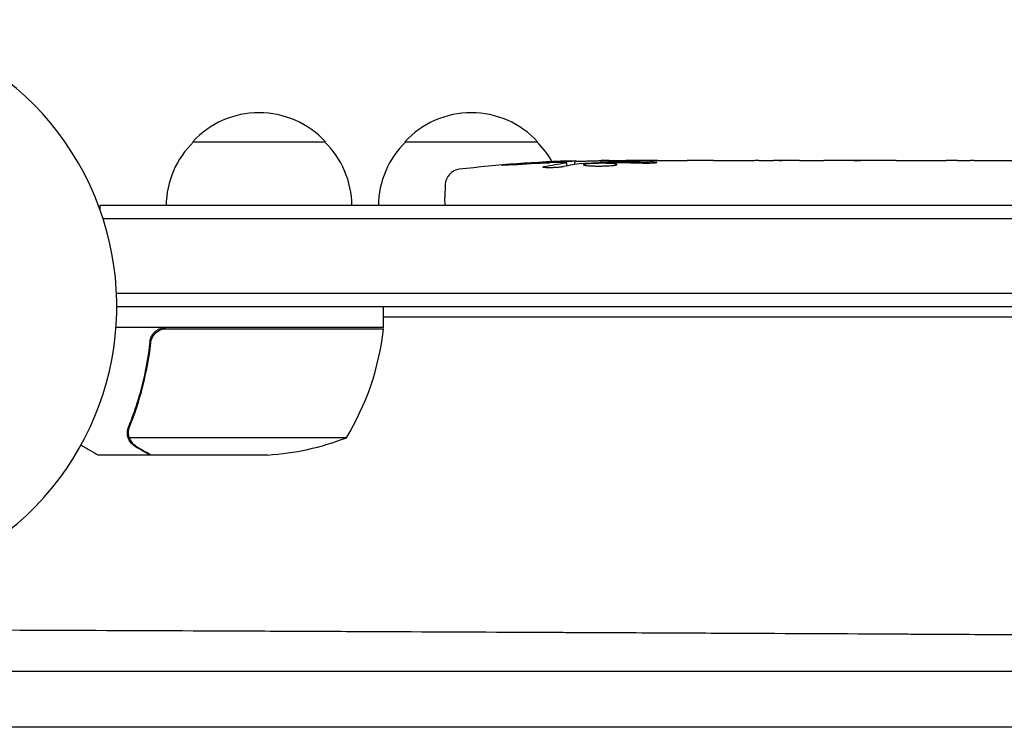
# Model space of a CAD drawing. Units: millimetres. Extents: x -7487 to 7006, y -6547 to 9108.
# Drawn here: x -1046 to -861, y 1003 to 1136 of the extents above; entities that cross this region are included whole.
import ezdxf

# ---------------------------------------------------------------- set-up
doc = ezdxf.new("R2010")
doc.units = ezdxf.units.MM
doc.header["$LTSCALE"] = 20
doc.layers.add('2d', color=230, linetype='Continuous')

msp = doc.modelspace()

# ---------------------------------------------------------------- linework, layer by layer
at = {"layer": '2d'}
for p, q in [((-1013.7, 1113), (-988.7, 1113)), ((-973.71, 1113), (-948.71, 1113)), ((-941.68, 1108.73), (-941.65, 1109.41)), ((-936.76, 1109.09), (-936.77, 1109.49)), ((-935.21, 1109.5), (-932.09, 1109.5)), ((-926.12, 1109.5), (-926.12, 1109.5)), ((-926.12, 1109.5), (-922.12, 1109.5)), ((-913.98, 1109.5), (-907.77, 1109.5)), ((-902.15, 1109.47), (-904.27, 1109.47)), ((-903.15, 1109.47), (-903.15, 1109.49)), ((-898.65, 1109.5), (-894.77, 1109.5)), ((-889.33, 1109.47), (-889.33, 1109.48)), ((-881.18, 1109.47), (-889.18, 1109.47)), ((-883.95, 1109.5), (-887.84, 1109.5)), ((-883.95, 1109.47), (-883.95, 1109.5)), ((-877.91, 1109.5), (-874.86, 1109.5)), ((-869.59, 1109.47), (-871.73, 1109.47)), ((-866.45, 1109.5), (-861.5, 1109.5)), ((-943.24, 1108.44), (-943.22, 1109.08)), ((-943.22, 1109.09), (-943.22, 1109.09)), ((-966.13, 1104.94), (-966.21, 1102.5)), ((-966.16, 1101), (-966.21, 1102.5)), ((-1031.2, 1101), (-1031.2, 1100.31)), ((-415.41, 1101), (-1031.2, 1101)), ((-417.93, 1098.5), (-1030.58, 1098.5)), ((-1028.06, 1084.5), (-432.01, 1084.5)), ((-1028, 1082), (-434.52, 1082)), ((-977.75, 1078), (-977.75, 1082)), ((-977.75, 1080), (-436.53, 1080)), ((-977.75, 1078), (-1028.15, 1078)), ((-1018.61, 1077.8), (-977.75, 1077.8)), ((-1021.7, 1074.2), (-1021.7, 1075.7)), ((-1025.8, 1058.21), (-1025.8, 1058.21)), ((-984.75, 1057.25), (-1025.64, 1057.25)), ((-1021.7, 1054), (-1031.5, 1054)), ((-1021.7, 1054), (-1021.7, 1054.12)), ((-999.59, 1054), (-1021.5, 1054))]:
    msp.add_line(p, q, dxfattribs=at)
for centre, radius, start, end in [((-1082, 1082), 54, 236.5656, 183.4344), ((-1001.2, 1101.48), 17, 42.6679, 137.3321), ((-961.21, 1101.48), 17, 42.6679, 137.3321), ((-1001.7, 1100.81), 17, 134.1865, 179.3587), ((-1000.7, 1100.81), 17, 0.6413, 45.8135), ((-961.72, 1100.81), 17, 134.1865, 179.3587), ((-960.71, 1100.81), 17, 29.7982, 45.8135), ((-935.21, 870.95), 238.55, 91.5469, 96.8064), ((-935.21, 870.95), 238.55, 90, 90.3736), ((-963.13, 1104.84), 3, 96.8064, 178), ((-1027.45, 1083.27), 50, 328.6503, 353.5272), ((-980.75, 1077.97), 3, 353.5272, 356.8088), ((-1002.75, 1103.9), 50, 273.6243, 291.1002)]:
    msp.add_arc(centre, radius, start, end, dxfattribs=at)
at = {"layer": '2d', "extrusion": (0, 0, -1)}
for centre, major_axis, ratio, start_param, end_param in [((-931.79, 870.95), (-14.78, -238.39), 0.587825, -3.178031, -3.166892), ((-912.6, 870.95), (9.64, 238.53), 0.30935, -0.002563, 0.003985), ((-870.28, 870.95), (-9.84, -238.53), 0.329279, -3.155175, -3.146023), ((-938.15, 871.6), (51.81, 232.1), 0.987086, -0.287202, -0.257971), ((-934.77, 871.05), (-53.85, 232.38), 0.987978, 0.154765, 0.187622), ((-943.93, 871.29), (9.38, 238.16), 0.462192, -0.117477, -0.0806), ((-926.38, 871.65), (-18.88, 236.95), 0.898331, 0.022509, 0.047122), ((-889.15, 870.95), (489.68, -12.13), 0.486532, -1.677064, -1.676329), ((-989.65, 870.95), (594.76, 10.69), 0.400689, -1.471339, -1.461569)]:
    msp.add_ellipse(centre, major_axis=major_axis, ratio=ratio, start_param=start_param, end_param=end_param, dxfattribs=at)
at = {"layer": '2d'}
for centre, major_axis, ratio, start_param, end_param in [((-893.69, 870.95), (-9.64, 238.53), 0.30935, -0.002563, 0.003985), ((-857.68, 870.95), (-9.84, 238.53), 0.329279, -0.013582, -0.00443), ((-925.44, 871.34), (-9.42, 238.11), 0.469984, 0.050241, 0.08068)]:
    msp.add_ellipse(centre, major_axis=major_axis, ratio=ratio, start_param=start_param, end_param=end_param, dxfattribs=at)
for points, knots in [([(-944.86, 1109.27), (-944.66, 1109.28), (-944.46, 1109.29), (-944.06, 1109.3), (-943.86, 1109.31), (-943.48, 1109.33), (-943.29, 1109.33), (-942.94, 1109.35), (-942.77, 1109.35), (-942.47, 1109.37), (-942.33, 1109.37), (-942.09, 1109.38), (-941.99, 1109.39), (-941.83, 1109.4), (-941.76, 1109.4), (-941.68, 1109.41), (-941.65, 1109.41), (-941.65, 1109.41)], [0.000001399, 0.000001399, 0.000001399, 0.000001399, 0.000597808, 0.000597808, 0.001194216, 0.001194216, 0.001790625, 0.001790625, 0.002387034, 0.002387034, 0.002983443, 0.002983443, 0.003579851, 0.003579851, 0.00417626, 0.00417626, 0.004772669, 0.004772669, 0.004772669, 0.004772669]), ([(-936.77, 1109.43), (-936.77, 1109.42), (-936.78, 1109.42), (-936.85, 1109.41), (-936.89, 1109.41), (-937.01, 1109.4), (-937.09, 1109.39), (-937.27, 1109.38), (-937.37, 1109.38), (-937.6, 1109.37), (-937.72, 1109.37), (-937.99, 1109.36), (-938.13, 1109.35), (-938.57, 1109.34), (-938.89, 1109.33), (-939.37, 1109.33), (-939.53, 1109.32), (-939.85, 1109.32), (-940, 1109.32), (-940.29, 1109.32), (-940.44, 1109.32), (-940.7, 1109.32), (-940.83, 1109.32), (-941.05, 1109.32), (-941.16, 1109.32), (-941.33, 1109.32), (-941.41, 1109.32), (-941.53, 1109.33), (-941.58, 1109.33), (-941.64, 1109.34), (-941.66, 1109.34), (-941.66, 1109.35)], [0.000000197, 0.000000197, 0.000000197, 0.000000197, 0.000478082, 0.000478082, 0.000955967, 0.000955967, 0.001433851, 0.001433851, 0.001911736, 0.001911736, 0.002389621, 0.002389621, 0.002867505, 0.002867505, 0.003823275, 0.003823275, 0.00430116, 0.00430116, 0.004779044, 0.004779044, 0.005256929, 0.005256929, 0.005734814, 0.005734814, 0.006212698, 0.006212698, 0.006690583, 0.006690583, 0.007168468, 0.007168468, 0.007646353, 0.007646353, 0.007646353, 0.007646353]), ([(-936.77, 1109.45), (-936.77, 1109.44), (-936.73, 1109.43), (-936.6, 1109.42), (-936.49, 1109.41), (-936.23, 1109.4), (-936.07, 1109.39), (-935.68, 1109.38), (-935.46, 1109.37), (-935.21, 1109.36)], [0.000000197, 0.000000197, 0.000000197, 0.000000197, 0.000938699, 0.000938699, 0.0018772, 0.0018772, 0.002815702, 0.002815702, 0.003754204, 0.003754204, 0.003754204, 0.003754204]), ([(-926.12, 1109.5), (-926.12, 1109.5), (-926.14, 1109.5), (-926.22, 1109.49), (-926.28, 1109.49), (-926.43, 1109.49), (-926.52, 1109.49), (-926.73, 1109.48), (-926.86, 1109.48), (-927.13, 1109.48), (-927.28, 1109.48), (-927.61, 1109.47), (-927.78, 1109.47), (-928.14, 1109.47), (-928.33, 1109.47), (-928.72, 1109.47), (-928.91, 1109.47), (-929.3, 1109.47), (-929.49, 1109.47), (-929.88, 1109.47), (-930.06, 1109.47), (-930.42, 1109.47), (-930.6, 1109.47), (-930.92, 1109.48), (-931.07, 1109.48), (-931.35, 1109.48), (-931.47, 1109.48), (-931.69, 1109.49), (-931.78, 1109.49), (-931.93, 1109.49), (-931.99, 1109.49), (-932.07, 1109.5), (-932.09, 1109.5), (-932.09, 1109.5)], [0.000000197, 0.000000197, 0.000000197, 0.000000197, 0.000582564, 0.000582564, 0.00116493, 0.00116493, 0.001747296, 0.001747296, 0.002329663, 0.002329663, 0.002912029, 0.002912029, 0.003494395, 0.003494395, 0.004076762, 0.004076762, 0.004659128, 0.004659128, 0.005241494, 0.005241494, 0.005823861, 0.005823861, 0.006406227, 0.006406227, 0.006988593, 0.006988593, 0.00757096, 0.00757096, 0.008153326, 0.008153326, 0.008735693, 0.008735693, 0.009318059, 0.009318059, 0.009318059, 0.009318059]), ([(-919.27, 1109.47), (-919.54, 1109.47), (-919.79, 1109.47), (-920.23, 1109.48), (-920.41, 1109.48), (-920.56, 1109.49)], [0.000000517, 0.000000517, 0.000000517, 0.000000517, 0.000835055, 0.000835055, 0.001669592, 0.001669592, 0.001669592, 0.001669592]), ([(-915.6, 1109.47), (-916.19, 1109.47), (-916.8, 1109.47), (-917.75, 1109.47), (-918.06, 1109.47), (-918.67, 1109.47), (-918.98, 1109.47), (-919.27, 1109.47)], [0.000003272, 0.000003272, 0.000003272, 0.000003272, 0.00186313, 0.00186313, 0.002793058, 0.002793058, 0.003722987, 0.003722987, 0.003722987, 0.003722987]), ([(-915.6, 1109.47), (-915.36, 1109.47), (-915.15, 1109.48), (-914.75, 1109.48), (-914.57, 1109.48), (-914.14, 1109.49), (-913.98, 1109.49), (-913.98, 1109.5)], [0.000000543, 0.000000543, 0.000000543, 0.000000543, 0.000745385, 0.000745385, 0.001490227, 0.001490227, 0.002979911, 0.002979911, 0.002979911, 0.002979911]), ([(-907.02, 1109.49), (-906.92, 1109.49), (-906.77, 1109.49), (-906.5, 1109.48), (-906.4, 1109.48), (-906.18, 1109.48), (-906.07, 1109.48), (-905.83, 1109.47), (-905.7, 1109.47), (-905.43, 1109.47), (-905.29, 1109.47), (-905.01, 1109.47), (-904.86, 1109.47), (-904.57, 1109.47), (-904.42, 1109.47), (-904.27, 1109.47)], [0.000000319, 0.000000319, 0.000000319, 0.000000319, 0.000888854, 0.000888854, 0.001333122, 0.001333122, 0.001777389, 0.001777389, 0.002221657, 0.002221657, 0.002665925, 0.002665925, 0.003110192, 0.003110192, 0.00355446, 0.00355446, 0.00355446, 0.00355446]), ([(-899.4, 1109.49), (-899.5, 1109.49), (-899.65, 1109.49), (-899.92, 1109.48), (-900.02, 1109.48), (-900.24, 1109.48), (-900.35, 1109.48), (-900.59, 1109.47), (-900.72, 1109.47), (-900.99, 1109.47), (-901.13, 1109.47), (-901.41, 1109.47), (-901.56, 1109.47), (-901.85, 1109.47), (-902, 1109.47), (-902.15, 1109.47)], [0.000000319, 0.000000319, 0.000000319, 0.000000319, 0.000888854, 0.000888854, 0.001333121, 0.001333121, 0.001777389, 0.001777389, 0.002221656, 0.002221656, 0.002665924, 0.002665924, 0.003110191, 0.003110191, 0.003554458, 0.003554458, 0.003554458, 0.003554458]), ([(-889.18, 1109.47), (-889.78, 1109.47), (-890.37, 1109.47), (-891.23, 1109.47), (-891.51, 1109.47), (-892.04, 1109.48), (-892.3, 1109.48), (-892.79, 1109.48), (-893.03, 1109.49), (-893.46, 1109.49), (-893.66, 1109.49), (-894.03, 1109.5), (-894.2, 1109.5), (-894.49, 1109.5), (-894.62, 1109.5), (-894.72, 1109.5)], [0.000000197, 0.000000197, 0.000000197, 0.000000197, 0.001782446, 0.001782446, 0.00267357, 0.00267357, 0.003564695, 0.003564695, 0.004455819, 0.004455819, 0.005346943, 0.005346943, 0.006238068, 0.006238068, 0.007129192, 0.007129192, 0.007129192, 0.007129192]), ([(-889.11, 1109.49), (-889.18, 1109.49), (-889.24, 1109.49), (-889.31, 1109.49), (-889.33, 1109.48), (-889.33, 1109.48)], [0.00000032, 0.00000032, 0.00000032, 0.00000032, 0.000569971, 0.000569971, 0.001139621, 0.001139621, 0.001139621, 0.001139621]), ([(-889.11, 1109.49), (-889.06, 1109.49), (-888.99, 1109.49), (-888.82, 1109.5), (-888.72, 1109.5), (-888.38, 1109.5), (-888.11, 1109.5), (-887.84, 1109.5)], [0.000001147, 0.000001147, 0.000001147, 0.000001147, 0.000403438, 0.000403438, 0.00080573, 0.00080573, 0.001610313, 0.001610313, 0.001610313, 0.001610313]), ([(-881.18, 1109.47), (-880.81, 1109.47), (-880.44, 1109.47), (-879.92, 1109.47), (-879.75, 1109.47), (-879.43, 1109.48), (-879.28, 1109.48), (-878.99, 1109.48), (-878.86, 1109.48), (-878.62, 1109.49), (-878.51, 1109.49), (-878.23, 1109.49), (-878.11, 1109.49), (-878.04, 1109.5)], [0.000000197, 0.000000197, 0.000000197, 0.000000197, 0.001108385, 0.001108385, 0.001662478, 0.001662478, 0.002216572, 0.002216572, 0.002770666, 0.002770666, 0.003324759, 0.003324759, 0.004432947, 0.004432947, 0.004432947, 0.004432947]), ([(-874.86, 1109.5), (-874.86, 1109.5), (-874.84, 1109.5), (-874.76, 1109.49), (-874.7, 1109.49), (-874.55, 1109.49), (-874.45, 1109.49), (-874.22, 1109.48), (-874.09, 1109.48), (-873.8, 1109.48), (-873.64, 1109.48), (-873.3, 1109.47), (-873.12, 1109.47), (-872.74, 1109.47), (-872.55, 1109.47), (-872.14, 1109.47), (-871.94, 1109.47), (-871.73, 1109.47)], [0.000000197, 0.000000197, 0.000000197, 0.000000197, 0.000612703, 0.000612703, 0.001225209, 0.001225209, 0.001837716, 0.001837716, 0.002450222, 0.002450222, 0.003062728, 0.003062728, 0.003675234, 0.003675234, 0.00428774, 0.00428774, 0.004900246, 0.004900246, 0.004900246, 0.004900246]), ([(-869.59, 1109.47), (-869.44, 1109.47), (-869.3, 1109.47), (-869.16, 1109.47), (-869.04, 1109.47), (-868.92, 1109.47), (-868.55, 1109.47), (-868.31, 1109.47), (-867.67, 1109.48), (-867.34, 1109.49), (-867.17, 1109.49)], [0.000000197, 0.000000197, 0.000000197, 0.000000197, 0.000432381, 0.000432381, 0.000432381, 0.000793667, 0.000793667, 0.001587138, 0.001587138, 0.003174078, 0.003174078, 0.003174078, 0.003174078]), ([(-860.79, 1109.49), (-860.7, 1109.49), (-860.58, 1109.49), (-860.27, 1109.48), (-860.08, 1109.48), (-859.43, 1109.47), (-858.9, 1109.47), (-858.37, 1109.47)], [0.000000321, 0.000000321, 0.000000321, 0.000000321, 0.000793792, 0.000793792, 0.001587263, 0.001587263, 0.003174204, 0.003174204, 0.003174204, 0.003174204]), ([(-953.36, 1108.68), (-953.65, 1108.66), (-953.93, 1108.64), (-954.45, 1108.61), (-954.68, 1108.6), (-954.97, 1108.58), (-955.06, 1108.58), (-955.21, 1108.57), (-955.27, 1108.57), (-955.38, 1108.57), (-955.41, 1108.57), (-955.47, 1108.57), (-955.48, 1108.58), (-955.48, 1108.58), (-955.48, 1108.58), (-955.46, 1108.59), (-955.38, 1108.6), (-955.32, 1108.61), (-955.17, 1108.63), (-955.08, 1108.64), (-954.86, 1108.66), (-954.74, 1108.67), (-954.47, 1108.7), (-954.32, 1108.71), (-954, 1108.74), (-953.83, 1108.75), (-953.49, 1108.78), (-953.31, 1108.8), (-952.95, 1108.82), (-952.77, 1108.84), (-952.59, 1108.85)], [0.000803216, 0.000803216, 0.000803216, 0.000803216, 0.001686401, 0.001686401, 0.002569586, 0.002569586, 0.003011178, 0.003011178, 0.00345277, 0.00345277, 0.003894363, 0.003894363, 0.004335955, 0.004335955, 0.004335955, 0.004873631, 0.004873631, 0.005411306, 0.005411306, 0.005948982, 0.005948982, 0.006486658, 0.006486658, 0.007024333, 0.007024333, 0.007562009, 0.007562009, 0.008099685, 0.008099685, 0.00863736, 0.00863736, 0.00863736, 0.00863736]), ([(-943.85, 1108.31), (-943.9, 1108.3), (-943.96, 1108.29), (-944.1, 1108.27), (-944.18, 1108.26), (-944.35, 1108.23), (-944.44, 1108.22), (-944.63, 1108.2), (-944.73, 1108.19), (-944.94, 1108.18), (-945.05, 1108.17), (-945.27, 1108.15), (-945.38, 1108.15), (-945.61, 1108.13), (-945.73, 1108.13), (-945.96, 1108.12), (-946.07, 1108.12), (-946.4, 1108.11), (-946.62, 1108.11), (-947, 1108.11), (-947.18, 1108.12), (-947.46, 1108.14), (-947.57, 1108.15), (-947.72, 1108.19), (-947.76, 1108.21), (-947.75, 1108.23), (-947.75, 1108.24), (-947.73, 1108.26), (-947.65, 1108.29), (-947.59, 1108.31), (-947.52, 1108.32)], [0.000504699, 0.000504699, 0.000504699, 0.000504699, 0.000848397, 0.000848397, 0.001192095, 0.001192095, 0.001535792, 0.001535792, 0.00187949, 0.00187949, 0.002223188, 0.002223188, 0.002566885, 0.002566885, 0.002910583, 0.002910583, 0.003254281, 0.003254281, 0.003941676, 0.003941676, 0.004629072, 0.004629072, 0.005316467, 0.005316467, 0.006003862, 0.006003862, 0.006003862, 0.006502526, 0.006502526, 0.00700119, 0.00700119, 0.00700119, 0.00700119]), ([(-943.82, 1109.13), (-944.19, 1109.13), (-944.6, 1109.13), (-945.28, 1109.11), (-945.52, 1109.11), (-946, 1109.09), (-946.25, 1109.08), (-946.5, 1109.07)], [0.000012654, 0.000012654, 0.000012654, 0.000012654, 0.001527228, 0.001527228, 0.002284515, 0.002284515, 0.003041801, 0.003041801, 0.003041801, 0.003041801]), ([(-943.44, 1109.03), (-943.34, 1109.04), (-943.28, 1109.06), (-943.21, 1109.08), (-943.21, 1109.09), (-943.31, 1109.12), (-943.51, 1109.13), (-943.82, 1109.13)], [0.000008673, 0.000008673, 0.000008673, 0.000008673, 0.000638311, 0.000638311, 0.00126795, 0.00126795, 0.002527227, 0.002527227, 0.002527227, 0.002527227]), ([(-935.21, 1108.92), (-935.45, 1108.93), (-935.71, 1108.94), (-936.11, 1108.95), (-936.25, 1108.95), (-936.53, 1108.95), (-936.67, 1108.95), (-937.09, 1108.95), (-937.38, 1108.94), (-937.79, 1108.93), (-937.93, 1108.93), (-938.19, 1108.92), (-938.32, 1108.91), (-938.69, 1108.89), (-938.92, 1108.88), (-939.33, 1108.84), (-939.51, 1108.83), (-939.72, 1108.79), (-939.79, 1108.78), (-939.9, 1108.76), (-939.95, 1108.75), (-940.06, 1108.72), (-940.1, 1108.69), (-940.1, 1108.67), (-940.1, 1108.66), (-940.09, 1108.65), (-940.05, 1108.63), (-940.03, 1108.61), (-939.91, 1108.58), (-939.8, 1108.56), (-939.52, 1108.52), (-939.34, 1108.51), (-939.03, 1108.49), (-938.93, 1108.48), (-938.7, 1108.47), (-938.58, 1108.46), (-938.21, 1108.45), (-937.94, 1108.44), (-937.52, 1108.44), (-937.38, 1108.44), (-937.1, 1108.44), (-936.96, 1108.44), (-936.53, 1108.44), (-936.26, 1108.45), (-935.71, 1108.46), (-935.45, 1108.48), (-935.21, 1108.49)], [0.00000024, 0.00000024, 0.00000024, 0.00000024, 0.00084465, 0.00084465, 0.00126686, 0.00126686, 0.00168907, 0.00168907, 0.00253349, 0.00253349, 0.0029557, 0.0029557, 0.00337791, 0.00337791, 0.00422233, 0.00422233, 0.00506674, 0.00506674, 0.00548895, 0.00548895, 0.00591116, 0.00591116, 0.00675558, 0.00675558, 0.00675558, 0.00717871, 0.00717871, 0.00760184, 0.00760184, 0.00844811, 0.00844811, 0.00929437, 0.00929437, 0.0097175, 0.0097175, 0.01014064, 0.01014064, 0.0109869, 0.0109869, 0.01141003, 0.01141003, 0.01183316, 0.01183316, 0.01267943, 0.01267943, 0.01352569, 0.01352569, 0.01352569, 0.01352569]), ([(-935.21, 1108.49), (-934.99, 1108.5), (-934.79, 1108.52), (-934.44, 1108.55), (-934.28, 1108.57), (-934.1, 1108.6), (-934.04, 1108.61), (-933.95, 1108.64), (-933.91, 1108.65), (-933.81, 1108.68), (-933.78, 1108.7), (-933.78, 1108.72), (-933.78, 1108.74), (-933.81, 1108.76), (-933.94, 1108.8), (-934.04, 1108.82), (-934.29, 1108.86), (-934.44, 1108.87), (-934.79, 1108.9), (-934.99, 1108.91), (-935.21, 1108.92)], [0.000000236, 0.000000236, 0.000000236, 0.000000236, 0.000786268, 0.000786268, 0.0015723, 0.0015723, 0.001965316, 0.001965316, 0.002358332, 0.002358332, 0.003144365, 0.003144365, 0.003144365, 0.003924783, 0.003924783, 0.004705201, 0.004705201, 0.005485619, 0.005485619, 0.006266036, 0.006266036, 0.006266036, 0.006266036]), ([(-929.07, 1109.01), (-928.95, 1109), (-928.82, 1109), (-928.55, 1109), (-928.42, 1109), (-928.15, 1109), (-928.02, 1109), (-927.75, 1109), (-927.62, 1109), (-927.25, 1109.01), (-927.02, 1109.02), (-926.74, 1109.04), (-926.66, 1109.05), (-926.51, 1109.06), (-926.45, 1109.07), (-926.34, 1109.08), (-926.3, 1109.09), (-926.25, 1109.11), (-926.24, 1109.11), (-926.24, 1109.14), (-926.29, 1109.15), (-926.45, 1109.17), (-926.51, 1109.18), (-926.66, 1109.19), (-926.75, 1109.19), (-926.94, 1109.2), (-927.04, 1109.21), (-927.26, 1109.22), (-927.38, 1109.22), (-927.51, 1109.22)], [0.000091322, 0.000091322, 0.000091322, 0.000091322, 0.000493092, 0.000493092, 0.000894863, 0.000894863, 0.001296633, 0.001296633, 0.001698403, 0.001698403, 0.002501944, 0.002501944, 0.002903714, 0.002903714, 0.003305485, 0.003305485, 0.003707255, 0.003707255, 0.004109026, 0.004109026, 0.004912566, 0.004912566, 0.005314337, 0.005314337, 0.005716107, 0.005716107, 0.006117877, 0.006117877, 0.006519648, 0.006519648, 0.006519648, 0.006519648]), ([(-1021.77, 1075.33), (-1021.75, 1075.51), (-1021.71, 1075.69), (-1021.61, 1076.03), (-1021.54, 1076.2), (-1021.37, 1076.53), (-1021.28, 1076.68), (-1021.06, 1076.97), (-1020.93, 1077.11), (-1020.66, 1077.35), (-1020.51, 1077.46), (-1020.2, 1077.65), (-1020.03, 1077.73), (-1019.69, 1077.87), (-1019.52, 1077.92), (-1019.16, 1077.98), (-1018.97, 1078), (-1018.79, 1078)], [0, 0, 0, 0, 0.000547232, 0.000547232, 0.001094464, 0.001094464, 0.001641696, 0.001641696, 0.002188928, 0.002188928, 0.002736159, 0.002736159, 0.003283391, 0.003283391, 0.003830623, 0.003830623, 0.004377855, 0.004377855, 0.004377855, 0.004377855]), ([(-1021.59, 1075.14), (-1021.56, 1075.42), (-1021.49, 1075.68), (-1021.33, 1076.07), (-1021.27, 1076.2), (-1021.12, 1076.44), (-1021.05, 1076.55), (-1020.79, 1076.88), (-1020.58, 1077.08), (-1020.24, 1077.32), (-1020.12, 1077.4), (-1019.87, 1077.53), (-1019.74, 1077.58), (-1019.61, 1077.63)], [0, 0, 0, 0, 0.000839577, 0.000839577, 0.001259366, 0.001259366, 0.001679155, 0.001679155, 0.002518732, 0.002518732, 0.002938521, 0.002938521, 0.00335831, 0.00335831, 0.00335831, 0.00335831]), ([(-1021.33, 1076.06), (-1021.29, 1076.15), (-1021.24, 1076.24), (-1021.12, 1076.44), (-1021.05, 1076.55), (-1020.79, 1076.88), (-1020.58, 1077.08), (-1020.24, 1077.32), (-1020.12, 1077.4), (-1019.87, 1077.53), (-1019.74, 1077.58), (-1019.61, 1077.63)], [0.000970326, 0.000970326, 0.000970326, 0.000970326, 0.001259366, 0.001259366, 0.001679155, 0.001679155, 0.002518732, 0.002518732, 0.002938521, 0.002938521, 0.00335831, 0.00335831, 0.00335831, 0.00335831]), ([(-1021.77, 1075.33), (-1022.08, 1072.47), (-1022.6, 1069.71), (-1023.45, 1066.36), (-1023.63, 1065.7), (-1024.01, 1064.39), (-1024.21, 1063.73), (-1024.85, 1061.81), (-1025.31, 1060.56), (-1025.8, 1059.34)], [0.00267622, 0.00267622, 0.00267622, 0.00267622, 0.01136401, 0.01136401, 0.01353595, 0.01353595, 0.0157079, 0.0157079, 0.0200518, 0.0200518, 0.0200518, 0.0200518]), ([(-1025.58, 1059.33), (-1024.61, 1061.75), (-1023.78, 1064.27), (-1022.43, 1069.53), (-1021.91, 1072.27), (-1021.59, 1075.14)], [0, 0, 0, 0, 0.00859307, 0.00859307, 0.01718614, 0.01718614, 0.01718614, 0.01718614]), ([(-1025.74, 1056.97), (-1025.77, 1057.03), (-1025.8, 1057.1), (-1025.86, 1057.26), (-1025.89, 1057.36), (-1025.94, 1057.57), (-1025.97, 1057.69), (-1026, 1057.94), (-1026.01, 1058.08), (-1026.01, 1058.23)], [0, 0, 0, 0, 0.00051115, 0.00051115, 0.001022301, 0.001022301, 0.001533451, 0.001533451, 0.002044601, 0.002044601, 0.002044601, 0.002044601]), ([(-1034.74, 1055.87), (-1034.63, 1055.8), (-1034.51, 1055.74), (-1034.08, 1055.49), (-1033.79, 1055.32), (-1033.39, 1055.09), (-1033.2, 1054.98), (-1033.02, 1054.88), (-1032.91, 1054.81), (-1032.85, 1054.78), (-1031.93, 1054.25), (-1031.5, 1054), (-1031.5, 1054)], [0.1035429, 0.1035429, 0.1035429, 0.1035429, 0.125, 0.125, 0.1875, 0.1875, 0.21875, 0.234375, 0.234375, 0.25, 0.25, 0.5, 0.5, 0.5, 0.5]), ([(-1024.51, 1055.62), (-1024.65, 1055.7), (-1024.78, 1055.79), (-1024.97, 1055.94), (-1025.03, 1056), (-1025.12, 1056.08), (-1025.16, 1056.13), (-1025.21, 1056.18), (-1025.24, 1056.21), (-1025.25, 1056.22), (-1025.26, 1056.23), (-1025.26, 1056.23), (-1025.46, 1056.46), (-1025.62, 1056.7), (-1025.74, 1056.97)], [0, 0, 0, 0, 0.25, 0.25, 0.375, 0.375, 0.4375, 0.46875, 0.484375, 0.492187, 0.492187, 0.5, 0.5, 1, 1, 1, 1]), ([(-1025.48, 1056.87), (-1025.36, 1056.63), (-1025.21, 1056.4), (-1024.92, 1056.09), (-1024.81, 1055.99), (-1024.58, 1055.79), (-1024.45, 1055.7), (-1024.3, 1055.62)], [0, 0, 0, 0, 0.00218234, 0.00218234, 0.003273511, 0.003273511, 0.004364681, 0.004364681, 0.004364681, 0.004364681]), ([(-1024.51, 1055.62), (-1024.65, 1055.7), (-1024.78, 1055.79), (-1024.97, 1055.94), (-1025.03, 1056), (-1025.12, 1056.08), (-1025.16, 1056.13), (-1025.21, 1056.18), (-1025.24, 1056.21), (-1025.25, 1056.22), (-1025.26, 1056.23), (-1025.26, 1056.23), (-1025.27, 1056.25), (-1025.28, 1056.26), (-1025.29, 1056.27)], [0, 0, 0, 0, 0.25, 0.25, 0.375, 0.375, 0.4375, 0.46875, 0.484375, 0.4921875, 0.4921875, 0.5, 0.5, 0.5253358, 0.5253358, 0.5253358, 0.5253358]), ([(-1024.3, 1055.62), (-1023.58, 1055.2), (-1022.98, 1054.85), (-1022.04, 1054.31), (-1021.69, 1054.11), (-1021.5, 1054)], [0, 0, 0, 0, 0.00517024, 0.00517024, 0.01034048, 0.01034048, 0.01034048, 0.01034048]), ([(-821.55, 1019.91), (-831.69, 1019.97), (-841.99, 1020.03), (-857.72, 1020.11), (-863, 1020.14), (-871, 1020.19), (-875.01, 1020.21), (-879.73, 1020.23), (-882.09, 1020.24), (-883.27, 1020.25), (-883.87, 1020.25), (-884.16, 1020.25), (-884.29, 1020.25), (-884.37, 1020.25), (-884.42, 1020.26), (-894.82, 1020.31), (-905.35, 1020.36), (-921.36, 1020.44), (-926.73, 1020.46), (-934.85, 1020.5), (-938.93, 1020.52), (-943.71, 1020.54), (-946.1, 1020.55), (-947.3, 1020.56), (-947.9, 1020.56), (-948.2, 1020.56), (-948.33, 1020.57), (-948.42, 1020.57), (-948.46, 1020.57), (-959.09, 1020.61), (-969.81, 1020.66), (-986.08, 1020.73), (-994.27, 1020.77), (-1003.9, 1020.81), (-1008.74, 1020.83), (-1011.16, 1020.84), (-1012.37, 1020.84), (-1012.98, 1020.85), (-1013.28, 1020.85), (-1013.41, 1020.85), (-1013.5, 1020.85), (-1013.55, 1020.85), (-1035.18, 1020.94), (-1057.18, 1021.02), (-1079.58, 1021.1)], [0, 0, 0, 0, 0.125, 0.125, 0.1875, 0.1875, 0.21875, 0.234375, 0.242187, 0.246094, 0.248047, 0.249023, 0.249512, 0.249512, 0.25, 0.25, 0.375, 0.375, 0.4375, 0.4375, 0.46875, 0.484375, 0.492188, 0.496094, 0.498047, 0.499023, 0.499512, 0.499512, 0.5, 0.5, 0.625, 0.625, 0.6875, 0.71875, 0.734375, 0.742188, 0.746094, 0.748047, 0.749023, 0.749512, 0.749512, 0.75, 0.75, 1, 1, 1, 1]), ([(-1079.73, 1013.29), (-1067.3, 1013.29), (-1055.54, 1013.29), (-1038.91, 1013.29), (-1033.53, 1013.29), (-1025.71, 1013.29), (-1023.14, 1013.29), (-1019.35, 1013.29), (-1017.47, 1013.29), (-1015.3, 1013.29), (-1014.23, 1013.29), (-1013.69, 1013.29), (-1013.42, 1013.29), (-1013.29, 1013.29), (-1013.22, 1013.29), (-1013.2, 1013.29), (-1013.18, 1013.29), (-1013.17, 1013.29), (-1006.15, 1013.29), (-999.23, 1013.3), (-992.4, 1013.3)], [0, 0, 0, 0, 0.125, 0.125, 0.1875, 0.1875, 0.21875, 0.21875, 0.234375, 0.2421875, 0.2460937, 0.2480469, 0.2490234, 0.2495117, 0.2497559, 0.2498779, 0.2498779, 0.25, 0.25, 0.3271035, 0.3271035, 0.3271035, 0.3271035]), ([(-992.4, 1013.3), (-988.16, 1013.3), (-983.96, 1013.3), (-974.35, 1013.3), (-968.97, 1013.3), (-961, 1013.3), (-957.03, 1013.3), (-952.44, 1013.3), (-950.16, 1013.3), (-949.02, 1013.3), (-948.45, 1013.3), (-948.21, 1013.3), (-948.04, 1013.3), (-947.96, 1013.3), (-934.32, 1013.3), (-920.6, 1013.31), (-906.74, 1013.31)], [0.3271035, 0.3271035, 0.3271035, 0.3271035, 0.375, 0.375, 0.4375, 0.4375, 0.46875, 0.484375, 0.4921875, 0.4960937, 0.4980469, 0.4990234, 0.4990234, 0.5, 0.5, 0.6662634, 0.6662634, 0.6662634, 0.6662634]), ([(-906.74, 1013.31), (-899.76, 1013.31), (-892.75, 1013.31), (-864.65, 1013.32), (-843.32, 1013.32), (-821.76, 1013.32)], [0.6662634, 0.6662634, 0.6662634, 0.6662634, 0.75, 0.75, 1, 1, 1, 1]), ([(-982.07, 1002.72), (-985.88, 1002.72), (-989.66, 1002.72), (-996.09, 1002.72), (-1000.08, 1002.72), (-1004.7, 1002.72), (-1007, 1002.72), (-1008.15, 1002.72), (-1008.73, 1002.72), (-1009.01, 1002.72), (-1009.15, 1002.72), (-1009.22, 1002.72), (-1009.26, 1002.72), (-1009.28, 1002.72), (-1014.99, 1002.72), (-1020.62, 1002.72), (-1028.95, 1002.72), (-1033.1, 1002.72), (-1037.89, 1002.72), (-1040.27, 1002.72), (-1041.46, 1002.72), (-1042.05, 1002.72), (-1042.35, 1002.72), (-1042.5, 1002.72), (-1042.56, 1002.72), (-1042.6, 1002.72), (-1042.62, 1002.72), (-1054.16, 1002.72), (-1065.39, 1002.71), (-1076.32, 1002.71)], [0.6437542, 0.6437542, 0.6437542, 0.6437542, 0.6875, 0.6875, 0.71875, 0.734375, 0.7421875, 0.7460938, 0.7480469, 0.7490234, 0.7495117, 0.7497559, 0.7497559, 0.75, 0.75, 0.8125, 0.8125, 0.84375, 0.859375, 0.8671875, 0.8710938, 0.8730469, 0.8740234, 0.8745117, 0.8747559, 0.8747559, 0.875, 0.875, 1, 1, 1, 1]), ([(-889.19, 1002.74), (-896.9, 1002.74), (-904.51, 1002.74), (-917.39, 1002.73), (-922.7, 1002.73), (-930.59, 1002.73), (-934.51, 1002.73), (-939.06, 1002.73), (-941.32, 1002.73), (-942.45, 1002.73), (-943.02, 1002.73), (-943.3, 1002.73), (-943.44, 1002.73), (-943.51, 1002.73), (-943.54, 1002.73), (-943.56, 1002.73), (-943.57, 1002.73), (-955, 1002.73), (-966.19, 1002.73), (-978.79, 1002.73), (-980.43, 1002.73), (-982.07, 1002.72)], [0.2873482, 0.2873482, 0.2873482, 0.2873482, 0.375, 0.375, 0.4375, 0.4375, 0.46875, 0.484375, 0.4921875, 0.4960938, 0.4980469, 0.4990234, 0.4995117, 0.4997559, 0.4998779, 0.4998779, 0.5, 0.5, 0.625, 0.625, 0.6437542, 0.6437542, 0.6437542, 0.6437542]), ([(-816.61, 1002.75), (-827.37, 1002.75), (-837.99, 1002.75), (-853.66, 1002.75), (-858.85, 1002.75), (-866.56, 1002.74), (-870.4, 1002.74), (-874.86, 1002.74), (-877.08, 1002.74), (-878.18, 1002.74), (-878.74, 1002.74), (-879.01, 1002.74), (-879.15, 1002.74), (-879.21, 1002.74), (-879.25, 1002.74), (-879.27, 1002.74), (-882.61, 1002.74), (-885.91, 1002.74), (-889.19, 1002.74)], [0, 0, 0, 0, 0.125, 0.125, 0.1875, 0.1875, 0.21875, 0.234375, 0.2421875, 0.2460938, 0.2480469, 0.2490234, 0.2495117, 0.2497559, 0.2497559, 0.25, 0.25, 0.2873482, 0.2873482, 0.2873482, 0.2873482])]:
    msp.add_open_spline(points, degree=3, knots=knots, dxfattribs=at)
for points in [[(-935.21, 1109.36), (-934.88, 1109.35), (-934.52, 1109.34), (-934.12, 1109.34)], [(-894.72, 1109.5), (-894.74, 1109.5), (-894.75, 1109.5), (-894.77, 1109.5)], [(-878.04, 1109.5), (-877.96, 1109.5), (-877.92, 1109.5), (-877.91, 1109.5)], [(-1019.61, 1077.63), (-1019.28, 1077.74), (-1018.95, 1077.8), (-1018.61, 1077.8)], [(-1026.01, 1058.29), (-1026, 1058.65), (-1025.93, 1059), (-1025.8, 1059.34)], [(-1025.75, 1058.77), (-1025.71, 1058.96), (-1025.66, 1059.15), (-1025.58, 1059.33)], [(-1026.01, 1058.23), (-1026.01, 1058.25), (-1026.01, 1058.27), (-1026.01, 1058.29)], [(-1025.8, 1058.21), (-1025.8, 1058.4), (-1025.78, 1058.58), (-1025.75, 1058.77)], [(-1025.8, 1058.21), (-1025.8, 1058.28), (-1025.8, 1058.34), (-1025.79, 1058.41)], [(-1025.8, 1058.21), (-1025.8, 1058.21), (-1025.8, 1058.21), (-1025.8, 1058.21)], [(-1025.8, 1058.19), (-1025.8, 1058.19), (-1025.8, 1058.2), (-1025.8, 1058.21)], [(-1025.64, 1057.25), (-1025.75, 1057.56), (-1025.8, 1057.87), (-1025.8, 1058.19)], [(-1025.48, 1056.87), (-1025.54, 1056.99), (-1025.6, 1057.12), (-1025.64, 1057.25)]]:
    msp.add_open_spline(points, degree=3, dxfattribs=at)
for points, weights in [([(-932.09, 1109.5), (-932.09, 1109.5), (-932.09, 1109.5), (-932.09, 1109.5)], [1, 0.999979602284, 0.99996053438, 0.999942796288]), ([(-913.98, 1109.5), (-913.98, 1109.5), (-913.98, 1109.5), (-913.98, 1109.5)], [0.999924125596, 0.999946834862, 0.99997212633, 1]), ([(-907.02, 1109.49), (-907.27, 1109.5), (-907.52, 1109.5), (-907.77, 1109.5)], [1, 0.99995827057, 0.99992249284, 0.99989266681]), ([(-899.4, 1109.49), (-899.15, 1109.5), (-898.9, 1109.5), (-898.65, 1109.5)], [1, 0.999958271076, 0.999922493856, 0.999892668341]), ([(-874.86, 1109.5), (-874.86, 1109.5), (-874.86, 1109.5), (-874.86, 1109.5)], [1, 0.999983666336, 0.999968263196, 0.99995379058]), ([(-934.12, 1109.34), (-931.92, 1109.3), (-929.71, 1109.27), (-927.51, 1109.22)], [1, 0.99998882332, 0.99998882332, 1]), ([(-1024.51, 1055.62), (-1022.65, 1054.55), (-1021.7, 1054), (-1021.7, 1054)], [1, 0.989183671007, 0.983775506511, 0.983775506511])]:
    msp.add_rational_spline(points, weights, degree=3, dxfattribs=at)

doc.saveas('drawing.dxf')
